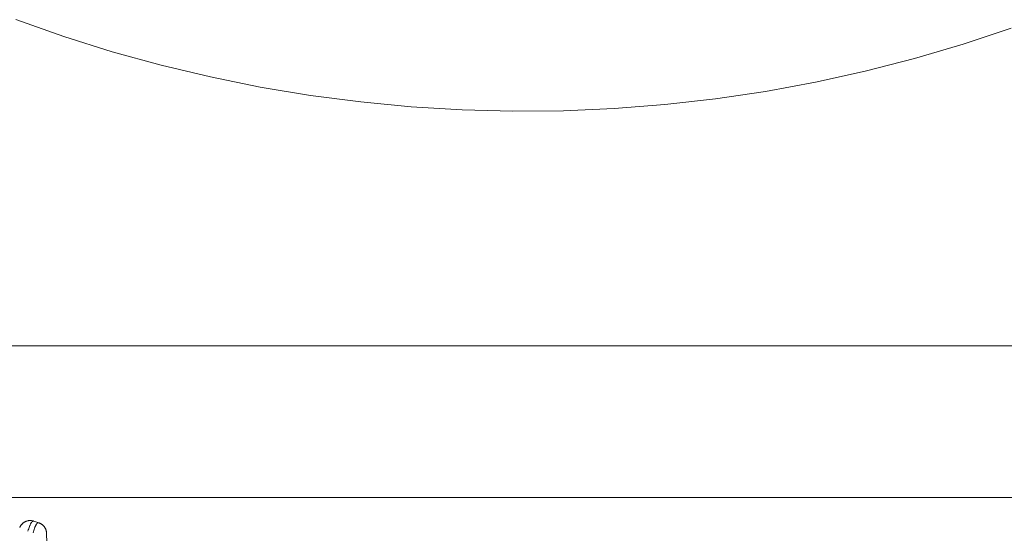
# Model space of a CAD drawing. Units: millimetres. Extents: x -1438 to 2333, y 2949 to 7713.
# Drawn here: x 717 to 782, y 7012 to 7046 of the extents above; entities that cross this region are included whole.
import ezdxf

# ---------------------------------------------------------------- set-up
doc = ezdxf.new("R2010")
doc.units = ezdxf.units.MM
doc.layers.add('Make2D$Visible$Curves$0', color=254, linetype='Continuous', lineweight=0, true_color=0xbebebe)

msp = doc.modelspace()

# ---------------------------------------------------------------- linework, layer by layer
at = {"layer": 'Make2D$Visible$Curves$0', "color": 126, "true_color": 0x008060}
for points in [[(716.384, 7046.299), (719.543, 7045.186), (722.74, 7044.184), (725.969, 7043.294), (729.227, 7042.516), (732.51, 7041.852), (735.815, 7041.302), (739.136, 7040.867), (742.47, 7040.548), (745.814, 7040.345), (749.163, 7040.258), (752.512, 7040.287), (755.859, 7040.432), (759.198, 7040.693), (762.527, 7041.07), (765.84, 7041.563), (769.134, 7042.17), (772.405, 7042.891), (775.649, 7043.725), (778.863, 7044.671), (782.041, 7045.729)], [(704.95, 7024.754), (795.05, 7024.754)], [(705.514, 7014.754), (794.486, 7014.754)]]:
    msp.add_lwpolyline(points, dxfattribs=at)
at = {"layer": 'Make2D$Visible$Curves$0'}
for points in [[(716.643, 7012.756), (716.653, 7012.78), (716.664, 7012.804), (716.675, 7012.827), (716.688, 7012.85), (716.701, 7012.872), (716.715, 7012.894), (716.73, 7012.915), (716.745, 7012.936), (716.761, 7012.956), (716.778, 7012.975), (716.796, 7012.994), (716.814, 7013.013), (716.833, 7013.031), (716.852, 7013.048), (716.872, 7013.064), (716.893, 7013.08), (716.914, 7013.095), (716.935, 7013.109), (716.958, 7013.123), (716.98, 7013.135), (717.003, 7013.147), (717.026, 7013.159), (717.05, 7013.169), (717.074, 7013.178), (717.098, 7013.187), (717.123, 7013.195), (717.148, 7013.202), (717.173, 7013.208), (717.199, 7013.213), (717.224, 7013.218), (717.25, 7013.221), (717.275, 7013.224), (717.301, 7013.226), (717.327, 7013.226), (717.353, 7013.226), (717.379, 7013.225), (717.405, 7013.224), (717.43, 7013.221), (717.456, 7013.217), (717.482, 7013.213), (717.507, 7013.207), (717.532, 7013.201), (717.557, 7013.194), (717.581, 7013.186)], [(717.185, 7012.52), (717.21, 7012.607), (717.236, 7012.687), (717.261, 7012.762), (717.287, 7012.831), (717.312, 7012.894), (717.325, 7012.924), (717.337, 7012.952), (717.35, 7012.978), (717.363, 7013.003), (717.375, 7013.026), (717.388, 7013.048), (717.4, 7013.068), (717.407, 7013.078), (717.413, 7013.087), (717.419, 7013.096), (717.425, 7013.104), (717.432, 7013.112), (717.438, 7013.12), (717.444, 7013.127), (717.45, 7013.134), (717.456, 7013.14), (717.462, 7013.146), (717.468, 7013.152), (717.472, 7013.155), (717.475, 7013.157), (717.478, 7013.16), (717.481, 7013.162), (717.484, 7013.165), (717.487, 7013.167), (717.49, 7013.169), (717.493, 7013.171), (717.496, 7013.173), (717.499, 7013.175), (717.502, 7013.176), (717.505, 7013.178), (717.508, 7013.18), (717.511, 7013.181), (717.514, 7013.182), (717.517, 7013.184), (717.52, 7013.185), (717.523, 7013.186), (717.526, 7013.187), (717.529, 7013.188), (717.532, 7013.188), (717.535, 7013.189), (717.538, 7013.19), (717.541, 7013.19), (717.544, 7013.19), (717.547, 7013.191), (717.55, 7013.191), (717.552, 7013.191), (717.555, 7013.191), (717.558, 7013.191), (717.561, 7013.19), (717.564, 7013.19), (717.567, 7013.19), (717.57, 7013.189), (717.573, 7013.189), (717.576, 7013.188), (717.579, 7013.187), (717.581, 7013.186)], [(717.905, 7013.076), (717.581, 7013.186)], [(717.905, 7013.076), (717.902, 7013.077), (717.899, 7013.078), (717.896, 7013.078), (717.893, 7013.079), (717.89, 7013.08), (717.887, 7013.08), (717.886, 7013.08), (717.884, 7013.08), (717.883, 7013.08), (717.881, 7013.08), (717.88, 7013.081), (717.878, 7013.081), (717.877, 7013.081), (717.876, 7013.081), (717.874, 7013.081), (717.873, 7013.08), (717.87, 7013.08), (717.867, 7013.08), (717.864, 7013.08), (717.861, 7013.079), (717.858, 7013.078), (717.855, 7013.078), (717.852, 7013.077), (717.849, 7013.076), (717.846, 7013.075), (717.843, 7013.074), (717.84, 7013.073), (717.837, 7013.071), (717.835, 7013.07), (717.832, 7013.068), (717.829, 7013.067), (717.826, 7013.065), (717.823, 7013.063), (717.82, 7013.061), (717.817, 7013.059), (717.814, 7013.057), (717.811, 7013.055), (717.808, 7013.053), (717.805, 7013.05), (717.802, 7013.048), (717.799, 7013.045), (717.796, 7013.042), (717.793, 7013.04), (717.788, 7013.034), (717.782, 7013.027), (717.776, 7013.021), (717.77, 7013.014), (717.764, 7013.006), (717.758, 7012.998), (717.753, 7012.99), (717.747, 7012.981), (717.741, 7012.972), (717.735, 7012.963), (717.729, 7012.953), (717.718, 7012.933), (717.706, 7012.91), (717.694, 7012.887), (717.683, 7012.862), (717.671, 7012.835), (717.66, 7012.807), (717.648, 7012.778), (717.626, 7012.714), (717.603, 7012.645), (717.581, 7012.571), (717.559, 7012.49), (717.537, 7012.405)], [(717.537, 7012.405), (717.559, 7012.489), (717.58, 7012.569), (717.603, 7012.643), (717.625, 7012.712), (717.648, 7012.775), (717.66, 7012.805), (717.671, 7012.833), (717.683, 7012.86), (717.694, 7012.885), (717.706, 7012.909), (717.718, 7012.931), (717.725, 7012.944), (717.732, 7012.957), (717.739, 7012.969), (717.747, 7012.98), (717.754, 7012.991), (717.761, 7013.001), (717.769, 7013.01), (717.776, 7013.019), (717.78, 7013.023), (717.783, 7013.027), (717.787, 7013.031), (717.791, 7013.035), (717.794, 7013.039), (717.798, 7013.042), (717.801, 7013.046), (717.805, 7013.049), (717.809, 7013.052), (717.812, 7013.055), (717.816, 7013.058), (717.82, 7013.06), (717.823, 7013.063), (717.827, 7013.065), (717.831, 7013.067), (717.834, 7013.069)], [(718.414, 7012.381), (718.413, 7012.407), (718.411, 7012.432), (718.408, 7012.457), (718.405, 7012.483), (718.4, 7012.508), (718.395, 7012.533), (718.389, 7012.557), (718.382, 7012.582), (718.374, 7012.606), (718.366, 7012.63), (718.356, 7012.654), (718.346, 7012.677), (718.335, 7012.7), (718.323, 7012.723), (718.311, 7012.745), (718.298, 7012.767), (718.284, 7012.788), (718.269, 7012.809), (718.253, 7012.829), (718.237, 7012.849), (718.221, 7012.868), (718.203, 7012.887), (718.185, 7012.905), (718.167, 7012.922), (718.147, 7012.939), (718.128, 7012.955), (718.107, 7012.97), (718.087, 7012.985), (718.065, 7012.999), (718.043, 7013.012), (718.021, 7013.025), (717.999, 7013.037), (717.976, 7013.048), (717.952, 7013.058), (717.929, 7013.067), (717.905, 7013.076)], [(718.426, 7011.782), (718.414, 7012.381)]]:
    msp.add_lwpolyline(points, dxfattribs=at)

doc.saveas('drawing.dxf')
